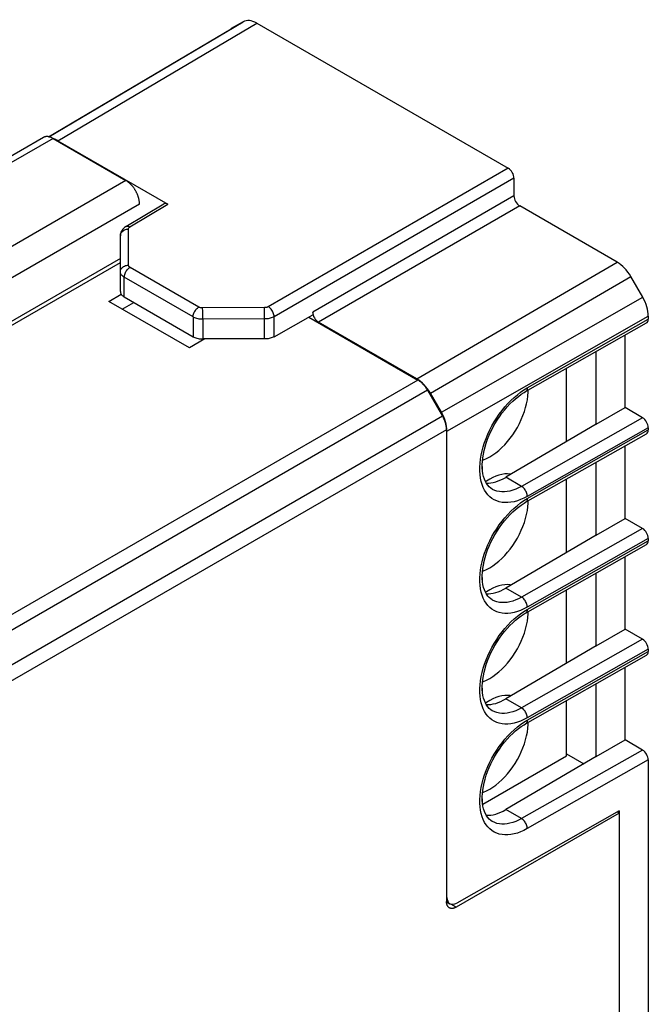
# Model space of a CAD drawing. Units: millimetres. Extents: x -52.8 to 2, y -12.5 to 49.9.
# Drawn here: x -21.2 to 2, y 13.6 to 49.9 of the extents above; entities that cross this region are included whole.
import ezdxf

# ---------------------------------------------------------------- set-up
doc = ezdxf.new("R2010")
doc.units = ezdxf.units.MM
doc.header["$LTSCALE"] = 16.335
doc.layers.get('0').update_dxf_attribs({"linetype": 'CONTINUOUS'})
for name, color, linetype in [('ASSI', 7, 'CONTINUOUS'), ('DRAFT', 7, 'CONTINUOUS'), ('RACCORDO', 7, 'CONTINUOUS')]:
    doc.layers.add(name, color=color, linetype=linetype)

msp = doc.modelspace()

# ---------------------------------------------------------------- linework, layer by layer
at = {"color": 7, "linetype": 'CONTINUOUS'}
for p, q in [((-17.48, 41.113), (-28.045, 35.014)), ((-27.91, 34.936), (-17.48, 40.958)), ((-1.04, 34.354), (-1.04, 37.058)), ((-1.04, 30.272), (-1.04, 32.976)), ((-1.04, 26.189), (-1.04, 28.894)), ((-1.04, 22.771), (-1.04, 24.811)), ((-4.127, 20.989), (-1.04, 22.771))]:
    msp.add_line(p, q, dxfattribs=at)
at = {"layer": 'ASSI', "color": 253, "linetype": 'CONTINUOUS'}
for p, q in [((-20.117, 45.595), (-12.954, 49.834)), ((-19.781, 45.448), (-12.454, 49.784)), ((-13.396, 49.578), (-13.393, 49.58)), ((-19.959, 45.533), (-32.598, 38.236)), ((-3.187, 44.434), (-12.027, 39.33)), ((-17.275, 43.983), (-29.914, 36.686)), ((-2.975, 44.066), (-11.814, 38.963)), ((-2.975, 43.413), (-10.393, 39.13)), ((-16.773, 43.114), (-29.423, 35.81)), ((-17.125, 42.274), (-15.728, 43.109)), ((-2.763, 43.046), (-10.181, 38.763)), ((-17.182, 40.864), (-17.182, 42.192)), ((-14.588, 39.318), (-17.124, 40.782)), ((-6.553, 36.668), (0.828, 40.973)), ((-17.334, 39.69), (-17.334, 40.416)), ((-14.798, 38.952), (-17.334, 40.416)), ((-6.053, 36.14), (1.328, 40.445)), ((-5.651, 35.443), (1.767, 39.683)), ((-12.167, 39.296), (-14.447, 39.285)), ((-14.446, 39.165), (-14.447, 39.285)), ((-12.167, 39.177), (-12.167, 39.296)), ((-14.798, 38.952), (-14.798, 38.226)), ((-14.446, 39.013), (-14.446, 39.165)), ((-14.445, 38.868), (-14.446, 39.013)), ((-12.165, 38.879), (-14.445, 38.868)), ((-14.445, 38.868), (-14.445, 38.141)), ((-12.166, 39.024), (-12.167, 39.177)), ((-12.165, 38.879), (-12.166, 39.024)), ((-12.165, 38.141), (-12.165, 38.879)), ((-11.814, 38.224), (-11.814, 38.963)), ((-5.444, 34.746), (1.974, 38.986)), ((-2.485, 36.34), (1.974, 38.871)), ((-6.516, 36.628), (-22.153, 27.599)), ((-2.609, 36.265), (-2.485, 36.34)), ((-6.161, 36.253), (-21.927, 27.151)), ((-5.606, 35.293), (-21.703, 25.999)), ((1.762, 35.238), (-2.696, 32.708)), ((1.974, 34.87), (-2.485, 32.34)), ((-5.459, 34.798), (-21.703, 25.419)), ((-2.485, 32.258), (1.974, 34.789)), ((-2.696, 32.708), (-3.273, 33.042)), ((-2.609, 32.183), (-2.485, 32.258)), ((1.762, 31.155), (-2.696, 28.626)), ((1.974, 30.788), (-2.485, 28.257)), ((-2.485, 28.176), (1.974, 30.706)), ((-2.696, 28.626), (-3.273, 28.959)), ((-2.609, 28.1), (-2.485, 28.176)), ((1.762, 27.073), (-2.696, 24.543)), ((1.974, 26.705), (-2.485, 24.175)), ((-2.485, 24.093), (1.974, 26.624)), ((-2.696, 24.543), (-3.273, 24.877)), ((-2.609, 24.018), (-2.485, 24.093)), ((1.762, 22.991), (-2.696, 20.461)), ((1.974, 22.623), (-2.485, 20.093)), ((-2.696, 20.461), (-3.273, 20.795)), ((-5.459, 17.566), (-5.444, 17.557)), ((-5.106, 17.199), (-5.303, 17.312))]:
    msp.add_line(p, q, dxfattribs=at)
at = {"layer": 'ASSI', "color": 7, "linetype": 'CONTINUOUS'}
for p, q in [((-12.954, 49.834), (-13.393, 49.58)), ((-12.454, 49.784), (-3.187, 44.434)), ((-20.125, 45.596), (-13.396, 49.578)), ((-13.396, 49.578), (-13.393, 49.58)), ((-20.314, 45.568), (-32.806, 38.356)), ((-19.959, 45.533), (-17.275, 43.983)), ((-19.781, 45.448), (-15.728, 43.109)), ((-2.975, 44.066), (-2.975, 43.413)), ((-17.277, 42.287), (-15.88, 43.123)), ((0.828, 40.973), (-2.763, 43.046)), ((-17.277, 42.287), (-17.316, 42.261)), ((-17.48, 39.894), (-17.48, 41.948)), ((1.767, 39.683), (1.328, 40.445)), ((-17.905, 39.529), (-17.448, 39.793)), ((-17.334, 39.69), (-14.943, 38.309)), ((-14.935, 37.815), (-17.905, 39.529)), ((-17.41, 39.244), (-16.985, 39.489)), ((-11.814, 38.224), (-10.393, 39.03)), ((-10.536, 38.949), (-6.516, 36.628)), ((-10.393, 39.13), (-10.393, 39.03)), ((1.974, 38.986), (1.974, 38.871)), ((-6.553, 36.668), (-10.181, 38.763)), ((-2.548, 36.203), (1.912, 38.733)), ((-14.94, 38.308), (-14.943, 38.309)), ((-14.941, 38.308), (-14.798, 38.226)), ((-14.369, 38.141), (-14.935, 37.815)), ((-12.165, 38.141), (-14.445, 38.141)), ((1.117, 35.61), (1.117, 38.282)), ((0.056, 34.998), (0.056, 37.68)), ((-6.161, 36.253), (-5.606, 35.293)), ((-5.651, 35.443), (-6.053, 36.14)), ((-2.601, 36.171), (-2.548, 36.203)), ((-2.455, 36.176), (-2.455, 36.255)), ((0.056, 34.998), (1.117, 35.61)), ((1.762, 35.238), (1.117, 35.61)), ((0.056, 34.998), (-3.273, 33.042)), ((1.974, 34.87), (1.974, 34.789)), ((-5.459, 34.798), (-5.459, 17.403)), ((-5.444, 17.557), (-5.444, 34.746)), ((-2.548, 32.121), (1.912, 34.651)), ((1.117, 31.528), (1.117, 34.2)), ((0.056, 30.916), (0.056, 33.598)), ((-3.211, 33.17), (-3.314, 33.166)), ((-3.778, 32.606), (-3.833, 32.641)), ((-3.778, 32.606), (-3.781, 32.608)), ((-2.601, 32.089), (-2.548, 32.121)), ((-2.455, 32.094), (-2.455, 32.173)), ((0.056, 30.916), (1.117, 31.528)), ((1.762, 31.155), (1.117, 31.528)), ((0.056, 30.916), (-3.273, 28.959)), ((-2.548, 28.038), (1.912, 30.568)), ((1.974, 30.788), (1.974, 30.706)), ((1.117, 27.446), (1.117, 30.117)), ((0.056, 26.833), (0.056, 29.516)), ((-3.211, 29.087), (-3.314, 29.084)), ((-3.778, 28.524), (-3.833, 28.559)), ((-3.778, 28.524), (-3.781, 28.525)), ((-2.601, 28.007), (-2.548, 28.038)), ((-2.455, 28.012), (-2.455, 28.091)), ((0.056, 26.833), (1.117, 27.446)), ((1.762, 27.073), (1.117, 27.446)), ((0.056, 26.833), (-3.273, 24.877)), ((1.974, 26.705), (1.974, 26.624)), ((-2.548, 23.956), (1.912, 26.486)), ((1.117, 23.363), (1.117, 26.035)), ((0.056, 22.751), (0.056, 25.433)), ((-3.211, 25.005), (-3.314, 25.002)), ((-3.778, 24.441), (-3.833, 24.477)), ((-3.778, 24.441), (-3.781, 24.443)), ((-2.601, 23.924), (-2.548, 23.956)), ((-2.455, 23.929), (-2.455, 24.008)), ((0.056, 22.751), (1.117, 23.363)), ((1.762, 22.991), (1.117, 23.363)), ((0.056, 22.751), (-3.273, 20.795)), ((-1.04, 22.853), (-0.4, 22.483)), ((1.974, 22.623), (1.974, 11.894)), ((0.905, 20.751), (-5.087, 17.351)), ((0.905, 20.669), (0.833, 20.71)), ((0.905, 20.751), (0.905, 20.669)), ((0.905, 20.669), (-5.106, 17.199)), ((-3.778, 20.359), (-3.833, 20.394)), ((-3.778, 20.359), (-3.781, 20.361)), ((0.905, 20.669), (0.905, 11.193)), ((-5.462, 17.398), (-5.339, 17.327))]:
    msp.add_line(p, q, dxfattribs=at)
for points in [[(-19.959, 45.533), (-19.974, 45.541), (-19.989, 45.549), (-20.003, 45.556), (-20.018, 45.563), (-20.032, 45.569), (-20.046, 45.575), (-20.061, 45.58), (-20.075, 45.584), (-20.089, 45.589), (-20.103, 45.592), (-20.117, 45.595), (-20.131, 45.597), (-20.145, 45.599), (-20.158, 45.601), (-20.171, 45.601), (-20.185, 45.602), (-20.198, 45.601), (-20.21, 45.601), (-20.223, 45.599), (-20.235, 45.597), (-20.247, 45.595), (-20.259, 45.592), (-20.271, 45.588), (-20.282, 45.584), (-20.293, 45.579), (-20.304, 45.574), (-20.314, 45.568)], [(-16.773, 43.114), (-16.773, 43.131), (-16.774, 43.148), (-16.775, 43.166), (-16.777, 43.183), (-16.778, 43.201), (-16.781, 43.219), (-16.784, 43.237), (-16.787, 43.255), (-16.79, 43.274), (-16.794, 43.292), (-16.799, 43.311), (-16.803, 43.33), (-16.809, 43.348), (-16.814, 43.367), (-16.82, 43.386), (-16.827, 43.405), (-16.833, 43.424), (-16.84, 43.443), (-16.848, 43.461), (-16.856, 43.48), (-16.864, 43.499), (-16.872, 43.517), (-16.881, 43.536), (-16.891, 43.554), (-16.9, 43.573), (-16.91, 43.591), (-16.92, 43.609), (-16.931, 43.627), (-16.941, 43.644), (-16.952, 43.662), (-16.964, 43.679), (-16.975, 43.696), (-16.987, 43.712), (-16.999, 43.729), (-17.012, 43.745), (-17.024, 43.761), (-17.037, 43.776), (-17.05, 43.792), (-17.063, 43.807), (-17.076, 43.821), (-17.09, 43.836), (-17.103, 43.849), (-17.117, 43.863), (-17.131, 43.876), (-17.145, 43.889), (-17.159, 43.901), (-17.174, 43.913), (-17.188, 43.924), (-17.202, 43.935), (-17.217, 43.946), (-17.231, 43.956), (-17.246, 43.966), (-17.261, 43.975), (-17.275, 43.983)], [(-17.316, 42.261), (-17.355, 42.229), (-17.388, 42.194), (-17.416, 42.157), (-17.439, 42.118), (-17.457, 42.077), (-17.47, 42.034), (-17.478, 41.991), (-17.48, 41.948)], [(-17.48, 39.894), (-17.478, 39.868), (-17.473, 39.843), (-17.463, 39.819), (-17.45, 39.795), (-17.433, 39.772), (-17.413, 39.749), (-17.39, 39.728), (-17.364, 39.709), (-17.334, 39.69)], [(-14.798, 38.226), (-14.766, 38.209), (-14.731, 38.193), (-14.695, 38.18), (-14.656, 38.168), (-14.616, 38.159), (-14.574, 38.151), (-14.532, 38.146), (-14.489, 38.142), (-14.445, 38.141)], [(-11.814, 38.224), (-11.847, 38.207), (-11.881, 38.192), (-11.917, 38.179), (-11.956, 38.168), (-11.996, 38.158), (-12.037, 38.151), (-12.079, 38.145), (-12.121, 38.142), (-12.165, 38.141)], [(-6.161, 36.253), (-6.171, 36.271), (-6.182, 36.289), (-6.193, 36.306), (-6.205, 36.323), (-6.216, 36.34), (-6.228, 36.357), (-6.24, 36.373), (-6.252, 36.39), (-6.265, 36.406), (-6.278, 36.421), (-6.291, 36.436), (-6.304, 36.451), (-6.317, 36.466), (-6.331, 36.48), (-6.344, 36.494), (-6.358, 36.508), (-6.372, 36.521), (-6.386, 36.533), (-6.4, 36.546), (-6.414, 36.558), (-6.429, 36.569), (-6.443, 36.58), (-6.458, 36.591), (-6.472, 36.601), (-6.487, 36.61), (-6.501, 36.619), (-6.516, 36.628)], [(-3.833, 32.641), (-3.89, 32.69), (-3.941, 32.747), (-3.988, 32.814), (-4.029, 32.89), (-4.065, 32.974), (-4.094, 33.067), (-4.117, 33.168), (-4.133, 33.275), (-4.141, 33.389), (-4.143, 33.507), (-4.137, 33.63), (-4.124, 33.758), (-4.104, 33.891), (-4.076, 34.027), (-4.04, 34.166), (-3.998, 34.307), (-3.948, 34.449), (-3.891, 34.591), (-3.827, 34.732), (-3.758, 34.872), (-3.682, 35.009), (-3.601, 35.144), (-3.514, 35.274), (-3.423, 35.401), (-3.328, 35.522), (-3.229, 35.637), (-3.127, 35.746), (-3.023, 35.847), (-2.918, 35.941), (-2.812, 36.027), (-2.706, 36.104), (-2.601, 36.171)], [(-3.868, 33.794), (-3.753, 33.866), (-3.641, 33.946), (-3.53, 34.036), (-3.421, 34.136), (-3.314, 34.245), (-3.211, 34.36), (-3.113, 34.483), (-3.019, 34.612), (-2.931, 34.746), (-2.849, 34.884), (-2.773, 35.027), (-2.705, 35.171), (-2.644, 35.317), (-2.591, 35.464), (-2.546, 35.611), (-2.51, 35.756), (-2.483, 35.9), (-2.465, 36.04), (-2.455, 36.176)], [(-5.459, 34.798), (-5.46, 34.815), (-5.46, 34.832), (-5.461, 34.85), (-5.463, 34.868), (-5.465, 34.885), (-5.467, 34.903), (-5.47, 34.921), (-5.473, 34.94), (-5.477, 34.958), (-5.481, 34.977), (-5.485, 34.995), (-5.49, 35.014), (-5.495, 35.033), (-5.501, 35.052), (-5.506, 35.07), (-5.513, 35.089), (-5.52, 35.108), (-5.527, 35.127), (-5.534, 35.146), (-5.542, 35.165), (-5.55, 35.183), (-5.559, 35.202), (-5.568, 35.22), (-5.577, 35.239), (-5.586, 35.257), (-5.596, 35.275), (-5.606, 35.293)], [(-4.133, 33.671), (-4.096, 33.683), (-3.983, 33.733), (-3.868, 33.794)], [(-3.314, 33.166), (-3.421, 33.151), (-3.53, 33.125), (-3.641, 33.087), (-3.753, 33.038), (-3.868, 32.977)], [(-3.082, 33.154), (-3.113, 33.161), (-3.211, 33.17)], [(-3.868, 32.977), (-3.983, 32.905), (-4.023, 32.877)], [(-3.833, 28.559), (-3.89, 28.608), (-3.941, 28.665), (-3.988, 28.731), (-4.029, 28.807), (-4.065, 28.892), (-4.094, 28.985), (-4.117, 29.086), (-4.133, 29.193), (-4.141, 29.306), (-4.143, 29.425), (-4.137, 29.548), (-4.124, 29.676), (-4.104, 29.809), (-4.076, 29.945), (-4.04, 30.084), (-3.998, 30.224), (-3.948, 30.366), (-3.891, 30.508), (-3.827, 30.65), (-3.758, 30.789), (-3.682, 30.927), (-3.601, 31.061), (-3.514, 31.192), (-3.423, 31.318), (-3.328, 31.44), (-3.229, 31.555), (-3.127, 31.664), (-3.023, 31.765), (-2.918, 31.859), (-2.812, 31.944), (-2.706, 32.021), (-2.601, 32.089)], [(-3.868, 29.711), (-3.753, 29.783), (-3.641, 29.864), (-3.53, 29.954), (-3.421, 30.054), (-3.314, 30.162), (-3.211, 30.278), (-3.113, 30.4), (-3.019, 30.53), (-2.931, 30.663), (-2.849, 30.802), (-2.773, 30.944), (-2.705, 31.089), (-2.644, 31.235), (-2.591, 31.382), (-2.546, 31.529), (-2.51, 31.674), (-2.483, 31.818), (-2.465, 31.958), (-2.455, 32.094)], [(-4.133, 29.588), (-4.096, 29.601), (-3.983, 29.65), (-3.868, 29.711)], [(-3.314, 29.084), (-3.421, 29.069), (-3.53, 29.043), (-3.641, 29.005), (-3.753, 28.956), (-3.868, 28.895)], [(-3.082, 29.072), (-3.113, 29.078), (-3.211, 29.087)], [(-3.868, 28.895), (-3.983, 28.823), (-4.023, 28.795)], [(-3.833, 24.477), (-3.89, 24.525), (-3.941, 24.583), (-3.988, 24.649), (-4.029, 24.725), (-4.065, 24.81), (-4.094, 24.903), (-4.117, 25.003), (-4.133, 25.11), (-4.141, 25.224), (-4.143, 25.342), (-4.137, 25.465), (-4.124, 25.593), (-4.104, 25.726), (-4.076, 25.862), (-4.04, 26.001), (-3.998, 26.142), (-3.948, 26.284), (-3.891, 26.426), (-3.827, 26.567), (-3.758, 26.707), (-3.682, 26.844), (-3.601, 26.979), (-3.514, 27.11), (-3.423, 27.236), (-3.328, 27.357), (-3.229, 27.472), (-3.127, 27.581), (-3.023, 27.683), (-2.918, 27.777), (-2.812, 27.862), (-2.706, 27.939), (-2.601, 28.007)], [(-3.868, 25.629), (-3.753, 25.701), (-3.641, 25.782), (-3.53, 25.872), (-3.421, 25.971), (-3.314, 26.08), (-3.211, 26.195), (-3.113, 26.318), (-3.019, 26.447), (-2.931, 26.581), (-2.849, 26.719), (-2.773, 26.862), (-2.705, 27.006), (-2.644, 27.152), (-2.591, 27.3), (-2.546, 27.446), (-2.51, 27.591), (-2.483, 27.735), (-2.465, 27.876), (-2.455, 28.012)], [(-4.133, 25.506), (-4.096, 25.519), (-3.983, 25.568), (-3.868, 25.629)], [(-3.868, 24.812), (-3.983, 24.74), (-4.023, 24.712)], [(-3.314, 25.002), (-3.421, 24.987), (-3.53, 24.96), (-3.641, 24.923), (-3.753, 24.873), (-3.868, 24.812)], [(-3.082, 24.989), (-3.113, 24.996), (-3.211, 25.005)], [(-3.833, 20.394), (-3.89, 20.443), (-3.941, 20.5), (-3.988, 20.567), (-4.029, 20.643), (-4.065, 20.727), (-4.094, 20.82), (-4.117, 20.921), (-4.133, 21.028), (-4.141, 21.142), (-4.143, 21.26), (-4.137, 21.383), (-4.124, 21.511), (-4.104, 21.644), (-4.076, 21.78), (-4.04, 21.919), (-3.998, 22.06), (-3.948, 22.202), (-3.891, 22.344), (-3.827, 22.485), (-3.758, 22.625), (-3.682, 22.762), (-3.601, 22.897), (-3.514, 23.027), (-3.423, 23.154), (-3.328, 23.275), (-3.229, 23.39), (-3.127, 23.499), (-3.023, 23.6), (-2.918, 23.694), (-2.812, 23.78), (-2.706, 23.857), (-2.601, 23.924)], [(-3.868, 21.546), (-3.753, 21.618), (-3.641, 21.699), (-3.53, 21.789), (-3.421, 21.889), (-3.314, 21.998), (-3.211, 22.113), (-3.113, 22.235), (-3.019, 22.365), (-2.931, 22.499), (-2.849, 22.637), (-2.773, 22.78), (-2.705, 22.924), (-2.644, 23.07), (-2.591, 23.217), (-2.546, 23.364), (-2.51, 23.509), (-2.483, 23.653), (-2.465, 23.793), (-2.455, 23.929)], [(-4.133, 21.424), (-4.096, 21.436), (-3.983, 21.486), (-3.868, 21.546)], [(-5.356, 17.174), (-5.364, 17.179), (-5.372, 17.184), (-5.379, 17.19), (-5.386, 17.196), (-5.393, 17.203), (-5.4, 17.21), (-5.406, 17.218), (-5.412, 17.226), (-5.418, 17.234), (-5.423, 17.243), (-5.428, 17.252), (-5.433, 17.262), (-5.437, 17.272), (-5.441, 17.282), (-5.444, 17.293), (-5.447, 17.304), (-5.45, 17.315), (-5.453, 17.327), (-5.455, 17.339), (-5.456, 17.351), (-5.458, 17.364), (-5.459, 17.376), (-5.459, 17.389), (-5.459, 17.403)], [(-5.106, 17.199), (-5.117, 17.192), (-5.129, 17.186), (-5.14, 17.181), (-5.152, 17.175), (-5.163, 17.171), (-5.175, 17.167), (-5.186, 17.163), (-5.197, 17.16), (-5.209, 17.157), (-5.22, 17.155), (-5.23, 17.153), (-5.241, 17.151), (-5.252, 17.151), (-5.262, 17.15), (-5.272, 17.151), (-5.283, 17.151), (-5.293, 17.152), (-5.302, 17.154), (-5.312, 17.156), (-5.321, 17.159), (-5.33, 17.162), (-5.339, 17.165), (-5.348, 17.169), (-5.356, 17.174)]]:
    msp.add_lwpolyline(points, dxfattribs=at)
at = {"layer": 'ASSI', "color": 253, "linetype": 'CONTINUOUS'}
for points in [[(-17.48, 41.948), (-17.478, 41.98), (-17.47, 42.011), (-17.458, 42.041), (-17.44, 42.07), (-17.419, 42.096), (-17.393, 42.12), (-17.364, 42.141), (-17.331, 42.159), (-17.296, 42.173), (-17.259, 42.183), (-17.221, 42.19), (-17.182, 42.192)], [(-17.277, 42.288), (-17.255, 42.297), (-17.232, 42.302), (-17.207, 42.302), (-17.18, 42.297), (-17.153, 42.288), (-17.125, 42.274)], [(-17.182, 42.192), (-17.181, 42.202), (-17.179, 42.212), (-17.175, 42.222), (-17.17, 42.231), (-17.164, 42.241), (-17.156, 42.25), (-17.147, 42.258), (-17.136, 42.266), (-17.125, 42.274)], [(-17.48, 40.62), (-17.478, 40.652), (-17.47, 40.683), (-17.458, 40.713), (-17.44, 40.742), (-17.419, 40.768), (-17.393, 40.792), (-17.364, 40.813), (-17.331, 40.831), (-17.296, 40.845), (-17.259, 40.855), (-17.221, 40.862), (-17.182, 40.864)], [(-17.334, 40.416), (-17.332, 40.449), (-17.327, 40.483), (-17.318, 40.518), (-17.306, 40.554), (-17.29, 40.589), (-17.272, 40.624), (-17.252, 40.657), (-17.229, 40.688), (-17.204, 40.716), (-17.178, 40.742), (-17.151, 40.764), (-17.124, 40.782)], [(-17.124, 40.782), (-17.135, 40.79), (-17.146, 40.798), (-17.155, 40.806), (-17.163, 40.815), (-17.17, 40.824), (-17.175, 40.834), (-17.179, 40.844), (-17.181, 40.854), (-17.182, 40.864)], [(-17.334, 40.416), (-17.363, 40.434), (-17.39, 40.454), (-17.413, 40.476), (-17.433, 40.498), (-17.45, 40.521), (-17.463, 40.545), (-17.473, 40.57), (-17.478, 40.595), (-17.48, 40.62)], [(-14.798, 38.952), (-14.796, 38.985), (-14.791, 39.019), (-14.782, 39.054), (-14.77, 39.09), (-14.755, 39.125), (-14.737, 39.16), (-14.716, 39.193), (-14.693, 39.224), (-14.669, 39.252), (-14.643, 39.278), (-14.616, 39.3), (-14.588, 39.318)], [(-14.447, 39.285), (-14.464, 39.285), (-14.481, 39.286), (-14.498, 39.288), (-14.515, 39.291), (-14.531, 39.295), (-14.547, 39.3), (-14.561, 39.305), (-14.575, 39.311), (-14.588, 39.318)], [(-12.027, 39.33), (-12.04, 39.323), (-12.053, 39.317), (-12.068, 39.312), (-12.083, 39.307), (-12.099, 39.303), (-12.116, 39.3), (-12.132, 39.298), (-12.149, 39.297), (-12.167, 39.296)], [(-11.814, 38.963), (-11.817, 38.996), (-11.822, 39.03), (-11.831, 39.066), (-11.844, 39.101), (-11.859, 39.137), (-11.877, 39.171), (-11.898, 39.205), (-11.921, 39.236), (-11.946, 39.264), (-11.972, 39.29), (-11.999, 39.312), (-12.027, 39.33)], [(-14.445, 38.868), (-14.488, 38.869), (-14.532, 38.872), (-14.574, 38.877), (-14.616, 38.885), (-14.656, 38.894), (-14.695, 38.906), (-14.732, 38.919), (-14.766, 38.935), (-14.798, 38.952)], [(-11.814, 38.963), (-11.847, 38.946), (-11.881, 38.931), (-11.917, 38.918), (-11.956, 38.906), (-11.996, 38.896), (-12.037, 38.889), (-12.079, 38.884), (-12.122, 38.88), (-12.165, 38.879)], [(-2.485, 36.34), (-2.487, 36.309), (-2.493, 36.281), (-2.501, 36.256), (-2.514, 36.234), (-2.529, 36.217), (-2.548, 36.203)], [(-2.485, 32.34), (-2.609, 32.275), (-2.731, 32.22), (-2.851, 32.177), (-2.97, 32.143), (-3.087, 32.121), (-3.2, 32.109), (-3.309, 32.109), (-3.415, 32.119), (-3.516, 32.14), (-3.611, 32.171), (-3.702, 32.214), (-3.786, 32.266), (-3.864, 32.328), (-3.935, 32.401), (-3.999, 32.482), (-4.056, 32.573), (-4.106, 32.672), (-4.147, 32.779), (-4.181, 32.894), (-4.206, 33.016), (-4.223, 33.144), (-4.232, 33.279), (-4.232, 33.419), (-4.223, 33.563), (-4.206, 33.71), (-4.181, 33.861), (-4.148, 34.014), (-4.106, 34.168), (-4.057, 34.324), (-4, 34.479), (-3.936, 34.633), (-3.864, 34.787), (-3.786, 34.937), (-3.702, 35.085), (-3.612, 35.23), (-3.516, 35.37), (-3.415, 35.506), (-3.31, 35.636), (-3.2, 35.76), (-3.087, 35.877), (-2.97, 35.987), (-2.851, 36.088), (-2.731, 36.181), (-2.609, 36.265)], [(-2.696, 32.708), (-2.804, 32.651), (-2.911, 32.603), (-3.018, 32.565), (-3.122, 32.536), (-3.225, 32.516), (-3.324, 32.506), (-3.42, 32.506), (-3.513, 32.515), (-3.601, 32.533), (-3.686, 32.561), (-3.765, 32.598), (-3.778, 32.606)], [(-2.485, 32.34), (-2.487, 32.373), (-2.493, 32.407), (-2.501, 32.443), (-2.514, 32.479), (-2.529, 32.514), (-2.547, 32.549), (-2.568, 32.582), (-2.591, 32.614), (-2.615, 32.642), (-2.641, 32.668), (-2.668, 32.69), (-2.696, 32.708)], [(-2.485, 28.257), (-2.609, 28.192), (-2.731, 28.138), (-2.851, 28.094), (-2.97, 28.061), (-3.087, 28.038), (-3.2, 28.027), (-3.309, 28.026), (-3.415, 28.036), (-3.516, 28.057), (-3.611, 28.089), (-3.702, 28.131), (-3.786, 28.184), (-3.864, 28.246), (-3.935, 28.318), (-3.999, 28.4), (-4.056, 28.49), (-4.106, 28.59), (-4.147, 28.697), (-4.181, 28.812), (-4.206, 28.934), (-4.223, 29.062), (-4.232, 29.196), (-4.232, 29.336), (-4.223, 29.48), (-4.206, 29.628), (-4.181, 29.779), (-4.148, 29.932), (-4.106, 30.086), (-4.057, 30.242), (-4, 30.397), (-3.936, 30.551), (-3.864, 30.704), (-3.786, 30.855), (-3.702, 31.003), (-3.612, 31.148), (-3.516, 31.288), (-3.415, 31.423), (-3.31, 31.554), (-3.2, 31.677), (-3.087, 31.794), (-2.97, 31.904), (-2.851, 32.006), (-2.731, 32.099), (-2.609, 32.183)], [(-2.485, 32.258), (-2.487, 32.227), (-2.493, 32.199), (-2.501, 32.174), (-2.514, 32.152), (-2.529, 32.134), (-2.548, 32.121)], [(-2.696, 28.626), (-2.804, 28.569), (-2.911, 28.521), (-3.018, 28.483), (-3.122, 28.453), (-3.225, 28.434), (-3.324, 28.424), (-3.42, 28.423), (-3.513, 28.433), (-3.601, 28.451), (-3.686, 28.479), (-3.765, 28.516), (-3.778, 28.524)], [(-2.485, 28.257), (-2.487, 28.29), (-2.493, 28.325), (-2.501, 28.36), (-2.514, 28.396), (-2.529, 28.432), (-2.547, 28.467), (-2.568, 28.5), (-2.591, 28.531), (-2.615, 28.56), (-2.641, 28.585), (-2.668, 28.608), (-2.696, 28.626)], [(-2.485, 24.175), (-2.609, 24.11), (-2.731, 24.056), (-2.851, 24.012), (-2.97, 23.979), (-3.087, 23.956), (-3.2, 23.944), (-3.309, 23.944), (-3.415, 23.954), (-3.516, 23.975), (-3.611, 24.007), (-3.702, 24.049), (-3.786, 24.101), (-3.864, 24.164), (-3.935, 24.236), (-3.999, 24.317), (-4.056, 24.408), (-4.106, 24.507), (-4.147, 24.614), (-4.181, 24.729), (-4.206, 24.852), (-4.223, 24.98), (-4.232, 25.114), (-4.232, 25.254), (-4.223, 25.398), (-4.206, 25.545), (-4.181, 25.697), (-4.148, 25.849), (-4.106, 26.003), (-4.057, 26.159), (-4, 26.314), (-3.936, 26.468), (-3.864, 26.622), (-3.786, 26.773), (-3.702, 26.921), (-3.612, 27.066), (-3.516, 27.206), (-3.415, 27.341), (-3.31, 27.471), (-3.2, 27.595), (-3.087, 27.712), (-2.97, 27.822), (-2.851, 27.924), (-2.731, 28.016), (-2.609, 28.1)], [(-2.485, 28.176), (-2.487, 28.145), (-2.493, 28.116), (-2.501, 28.091), (-2.514, 28.07), (-2.529, 28.052), (-2.548, 28.038)], [(-2.696, 24.543), (-2.804, 24.487), (-2.911, 24.439), (-3.018, 24.4), (-3.122, 24.371), (-3.225, 24.352), (-3.324, 24.342), (-3.42, 24.341), (-3.513, 24.35), (-3.601, 24.369), (-3.686, 24.397), (-3.765, 24.434), (-3.778, 24.441)], [(-2.485, 24.175), (-2.487, 24.208), (-2.493, 24.243), (-2.501, 24.278), (-2.514, 24.314), (-2.529, 24.35), (-2.547, 24.384), (-2.568, 24.418), (-2.591, 24.449), (-2.615, 24.478), (-2.641, 24.503), (-2.668, 24.525), (-2.696, 24.543)], [(-2.485, 20.093), (-2.609, 20.028), (-2.731, 19.973), (-2.851, 19.929), (-2.97, 19.896), (-3.087, 19.874), (-3.2, 19.862), (-3.309, 19.861), (-3.415, 19.872), (-3.516, 19.893), (-3.611, 19.924), (-3.702, 19.967), (-3.786, 20.019), (-3.864, 20.081), (-3.935, 20.154), (-3.999, 20.235), (-4.056, 20.325), (-4.106, 20.425), (-4.147, 20.532), (-4.181, 20.647), (-4.206, 20.769), (-4.223, 20.897), (-4.232, 21.032), (-4.232, 21.172), (-4.223, 21.315), (-4.206, 21.463), (-4.181, 21.614), (-4.148, 21.767), (-4.106, 21.921), (-4.057, 22.077), (-4, 22.232), (-3.936, 22.386), (-3.864, 22.54), (-3.786, 22.69), (-3.702, 22.838), (-3.612, 22.983), (-3.516, 23.123), (-3.415, 23.259), (-3.31, 23.389), (-3.2, 23.513), (-3.087, 23.63), (-2.97, 23.74), (-2.851, 23.841), (-2.731, 23.934), (-2.609, 24.018)], [(-2.485, 24.093), (-2.487, 24.062), (-2.493, 24.034), (-2.501, 24.009), (-2.514, 23.987), (-2.529, 23.97), (-2.548, 23.956)], [(-2.696, 20.461), (-2.804, 20.404), (-2.911, 20.356), (-3.018, 20.318), (-3.122, 20.289), (-3.225, 20.269), (-3.324, 20.259), (-3.42, 20.259), (-3.513, 20.268), (-3.601, 20.286), (-3.686, 20.314), (-3.765, 20.351), (-3.778, 20.359)], [(-2.485, 20.093), (-2.487, 20.126), (-2.493, 20.16), (-2.501, 20.196), (-2.514, 20.232), (-2.529, 20.267), (-2.547, 20.302), (-2.568, 20.335), (-2.591, 20.367), (-2.615, 20.395), (-2.641, 20.421), (-2.668, 20.443), (-2.696, 20.461)]]:
    msp.add_lwpolyline(points, dxfattribs=at)
at = {"layer": 'ASSI', "color": 7, "linetype": 'CONTINUOUS'}
for centre, major_axis, ratio, start_param, end_param in [((-12.454, 48.967), (-0.5, 0.866), 0.577313, -0.785399, -0.000033), ((-19.781, 44.632), (-0.5, 0.866), 0.577313, 5.497786, 5.707771), ((-3.187, 44.189), (-0.15, 0.26), 0.577376, -2.356205, -0.785485), ((-2.763, 43.291), (-0.15, 0.26), 0.577376, 0.785388, 2.356108), ((-15.728, 42.864), (-0.15, 0.26), 0.577288, -0.785408, 0.008831), ((0.828, 40.156), (-0.5, 0.866), 0.57735, -1.570797, -0.785431), ((1.267, 39.394), (-0.5, 0.866), 0.57735, -2.356259, -1.570892), ((-10.181, 39.008), (-0.15, 0.26), 0.577376, 0.785388, 2.356108), ((1.762, 38.993), (-0.15, 0.26), 0.577332, -3.145942, -2.356281), ((-6.553, 35.851), (-0.5, 0.866), 0.57735, 4.712388, 5.497755), ((-6.151, 35.155), (-0.5, 0.866), 0.57735, 3.926927, 4.712293), ((1.762, 34.993), (-0.15, 0.26), 0.577332, -2.356281, -0.785485), ((1.762, 34.911), (-0.15, 0.26), 0.577332, -3.145942, -2.356281), ((-3.273, 34.797), (1.061, 1.87), 0.572272, -2.862803, -2.360434), ((1.762, 30.91), (-0.15, 0.26), 0.577332, -2.356281, -0.785485), ((1.762, 30.829), (-0.15, 0.26), 0.577332, -3.145942, -2.356281), ((-3.273, 30.715), (1.061, 1.87), 0.572272, -2.862803, -2.360434), ((1.762, 26.828), (-0.15, 0.26), 0.577332, -2.356281, -0.785485), ((1.762, 26.746), (-0.15, 0.26), 0.577332, -3.145942, -2.356281), ((-3.273, 26.632), (1.061, 1.87), 0.572272, -2.862803, -2.360434), ((1.762, 22.746), (-0.15, 0.26), 0.577332, -2.356281, -0.785485), ((-3.273, 22.55), (1.061, 1.87), 0.572272, -2.862803, -2.360434), ((-5.087, 17.759), (0.253, 0.431), 0.582348, 2.360683, 3.931479)]:
    msp.add_ellipse(centre, major_axis=major_axis, ratio=ratio, start_param=start_param, end_param=end_param, dxfattribs=at)
at = {"layer": 'DRAFT', "color": 7, "linetype": 'CONTINUOUS'}
for p, q in [((0.056, 34.998), (0.056, 37.68)), ((0.056, 34.998), (1.117, 35.61)), ((0.056, 34.998), (-3.273, 33.042)), ((0.056, 30.916), (0.056, 33.598)), ((0.056, 30.916), (1.117, 31.528)), ((0.056, 30.916), (-3.273, 28.959)), ((0.056, 26.833), (0.056, 29.516)), ((0.056, 26.833), (1.117, 27.446)), ((0.056, 26.833), (-3.273, 24.877)), ((0.056, 22.751), (0.056, 25.433)), ((0.056, 22.751), (1.117, 23.363)), ((0.056, 22.751), (-3.273, 20.795)), ((-1.04, 22.853), (-0.4, 22.483))]:
    msp.add_line(p, q, dxfattribs=at)
for centre in [(-3.273, 34.797), (-3.273, 30.715), (-3.273, 26.632), (-3.273, 22.55)]:
    msp.add_ellipse(centre, major_axis=(1.061, 1.87), ratio=0.572272, start_param=-2.862803, end_param=-2.360434, dxfattribs=at)
at = {"layer": 'RACCORDO', "color": 253, "linetype": 'CONTINUOUS'}
for p, q in [((-20.117, 45.595), (-12.954, 49.834)), ((-19.781, 45.448), (-12.454, 49.784)), ((-13.396, 49.578), (-13.393, 49.58)), ((-3.187, 44.434), (-12.027, 39.33)), ((-2.975, 44.066), (-11.814, 38.963)), ((-2.975, 43.413), (-10.393, 39.13)), ((-17.125, 42.274), (-15.728, 43.109)), ((-2.763, 43.046), (-10.181, 38.763)), ((-17.182, 40.864), (-17.182, 42.192)), ((-14.588, 39.318), (-17.124, 40.782)), ((-6.553, 36.668), (0.828, 40.973)), ((-17.334, 39.69), (-17.334, 40.416)), ((-14.798, 38.952), (-17.334, 40.416)), ((-6.053, 36.14), (1.328, 40.445)), ((-5.651, 35.443), (1.767, 39.683)), ((-12.167, 39.296), (-14.447, 39.285)), ((-14.446, 39.165), (-14.447, 39.285)), ((-12.167, 39.177), (-12.167, 39.296)), ((-14.798, 38.952), (-14.798, 38.226)), ((-14.446, 39.013), (-14.446, 39.165)), ((-14.445, 38.868), (-14.446, 39.013)), ((-12.165, 38.879), (-14.445, 38.868)), ((-14.445, 38.868), (-14.445, 38.141)), ((-12.166, 39.024), (-12.167, 39.177)), ((-12.165, 38.879), (-12.166, 39.024)), ((-12.165, 38.141), (-12.165, 38.879)), ((-11.814, 38.224), (-11.814, 38.963)), ((-5.444, 34.746), (1.974, 38.986)), ((-2.485, 36.34), (1.974, 38.871)), ((-2.609, 36.265), (-2.485, 36.34)), ((1.762, 35.238), (-2.696, 32.708)), ((1.974, 34.87), (-2.485, 32.34)), ((-2.485, 32.258), (1.974, 34.789)), ((-2.696, 32.708), (-3.273, 33.042)), ((-2.609, 32.183), (-2.485, 32.258)), ((1.762, 31.155), (-2.696, 28.626)), ((1.974, 30.788), (-2.485, 28.257)), ((-2.485, 28.176), (1.974, 30.706)), ((-2.696, 28.626), (-3.273, 28.959)), ((-2.609, 28.1), (-2.485, 28.176)), ((1.762, 27.073), (-2.696, 24.543)), ((1.974, 26.705), (-2.485, 24.175)), ((-2.485, 24.093), (1.974, 26.624)), ((-2.696, 24.543), (-3.273, 24.877)), ((-2.609, 24.018), (-2.485, 24.093)), ((1.762, 22.991), (-2.696, 20.461)), ((1.974, 22.623), (-2.485, 20.093)), ((-2.696, 20.461), (-3.273, 20.795)), ((-5.459, 17.566), (-5.444, 17.557))]:
    msp.add_line(p, q, dxfattribs=at)
at = {"layer": 'RACCORDO', "color": 7, "linetype": 'CONTINUOUS'}
for p, q in [((-12.954, 49.834), (-13.393, 49.58)), ((-12.454, 49.784), (-3.187, 44.434)), ((-20.125, 45.596), (-13.396, 49.578)), ((-13.396, 49.578), (-13.393, 49.58)), ((-19.781, 45.448), (-15.728, 43.109)), ((-2.975, 44.066), (-2.975, 43.413)), ((-17.277, 42.287), (-15.88, 43.123)), ((0.828, 40.973), (-2.763, 43.046)), ((-17.277, 42.287), (-17.316, 42.261)), ((-17.48, 39.894), (-17.48, 41.948)), ((1.767, 39.683), (1.328, 40.445)), ((-17.334, 39.69), (-14.943, 38.309)), ((-11.814, 38.224), (-10.393, 39.03)), ((-10.393, 39.13), (-10.393, 39.03)), ((1.974, 38.986), (1.974, 38.871)), ((-6.553, 36.668), (-10.181, 38.763)), ((-2.548, 36.203), (1.912, 38.733)), ((-14.94, 38.308), (-14.943, 38.309)), ((-14.941, 38.308), (-14.798, 38.226)), ((-12.165, 38.141), (-14.445, 38.141)), ((-5.651, 35.443), (-6.053, 36.14)), ((-2.602, 36.171), (-2.548, 36.203)), ((1.762, 35.238), (1.117, 35.61)), ((1.974, 34.87), (1.974, 34.789)), ((-5.444, 17.557), (-5.444, 34.746)), ((-2.548, 32.121), (1.912, 34.651)), ((-3.778, 32.606), (-3.781, 32.608)), ((-2.602, 32.089), (-2.548, 32.121)), ((1.762, 31.155), (1.117, 31.528)), ((-2.548, 28.038), (1.912, 30.568)), ((1.974, 30.788), (1.974, 30.706)), ((-3.778, 28.524), (-3.781, 28.525)), ((-2.602, 28.007), (-2.548, 28.038)), ((1.762, 27.073), (1.117, 27.446)), ((1.974, 26.705), (1.974, 26.624)), ((-2.548, 23.956), (1.912, 26.486)), ((-3.778, 24.441), (-3.781, 24.443)), ((-2.602, 23.924), (-2.548, 23.956)), ((1.762, 22.991), (1.117, 23.363)), ((1.974, 22.623), (1.974, 11.894)), ((0.905, 20.751), (-5.087, 17.351)), ((0.905, 20.751), (0.905, 11.291)), ((-3.778, 20.359), (-3.781, 20.361)), ((-5.462, 17.398), (-5.339, 17.327))]:
    msp.add_line(p, q, dxfattribs=at)
for points in [[(-17.316, 42.261), (-17.355, 42.229), (-17.388, 42.194), (-17.416, 42.157), (-17.439, 42.118), (-17.457, 42.077), (-17.47, 42.034), (-17.478, 41.991), (-17.48, 41.948)], [(-17.48, 39.894), (-17.478, 39.868), (-17.473, 39.843), (-17.463, 39.819), (-17.45, 39.795), (-17.433, 39.772), (-17.413, 39.749), (-17.39, 39.728), (-17.364, 39.709), (-17.334, 39.69)], [(-14.798, 38.226), (-14.766, 38.209), (-14.731, 38.193), (-14.695, 38.18), (-14.656, 38.168), (-14.616, 38.159), (-14.574, 38.151), (-14.532, 38.146), (-14.489, 38.142), (-14.445, 38.141)], [(-11.814, 38.224), (-11.847, 38.207), (-11.881, 38.192), (-11.917, 38.179), (-11.956, 38.168), (-11.996, 38.158), (-12.037, 38.151), (-12.079, 38.145), (-12.121, 38.142), (-12.165, 38.141)], [(-3.778, 32.606), (-3.834, 32.643), (-3.891, 32.692), (-3.943, 32.749), (-3.989, 32.816), (-4.03, 32.892), (-4.066, 32.976), (-4.095, 33.07), (-4.117, 33.17), (-4.133, 33.277), (-4.142, 33.391), (-4.143, 33.509), (-4.137, 33.632), (-4.124, 33.76), (-4.103, 33.893), (-4.075, 34.029), (-4.04, 34.168), (-3.997, 34.308), (-3.947, 34.45), (-3.89, 34.592), (-3.827, 34.733), (-3.757, 34.873), (-3.681, 35.01), (-3.6, 35.144), (-3.514, 35.275), (-3.423, 35.401), (-3.327, 35.522), (-3.229, 35.637), (-3.127, 35.746), (-3.023, 35.847), (-2.918, 35.941), (-2.812, 36.027), (-2.707, 36.103), (-2.602, 36.171)], [(-3.778, 28.524), (-3.834, 28.56), (-3.891, 28.609), (-3.943, 28.667), (-3.989, 28.733), (-4.03, 28.809), (-4.066, 28.894), (-4.095, 28.987), (-4.117, 29.088), (-4.133, 29.195), (-4.142, 29.308), (-4.143, 29.427), (-4.137, 29.55), (-4.124, 29.678), (-4.103, 29.811), (-4.075, 29.947), (-4.04, 30.085), (-3.997, 30.226), (-3.947, 30.368), (-3.89, 30.51), (-3.827, 30.651), (-3.757, 30.79), (-3.681, 30.928), (-3.6, 31.062), (-3.514, 31.193), (-3.423, 31.319), (-3.327, 31.44), (-3.229, 31.555), (-3.127, 31.664), (-3.023, 31.765), (-2.918, 31.859), (-2.812, 31.944), (-2.707, 32.021), (-2.602, 32.089)], [(-3.778, 24.441), (-3.834, 24.478), (-3.891, 24.527), (-3.943, 24.584), (-3.989, 24.651), (-4.03, 24.727), (-4.066, 24.812), (-4.095, 24.905), (-4.117, 25.005), (-4.133, 25.113), (-4.142, 25.226), (-4.143, 25.345), (-4.137, 25.468), (-4.124, 25.596), (-4.103, 25.728), (-4.075, 25.864), (-4.04, 26.003), (-3.997, 26.144), (-3.947, 26.285), (-3.89, 26.427), (-3.827, 26.568), (-3.757, 26.708), (-3.681, 26.845), (-3.6, 26.98), (-3.514, 27.11), (-3.423, 27.236), (-3.327, 27.357), (-3.229, 27.473), (-3.127, 27.581), (-3.023, 27.683), (-2.918, 27.776), (-2.812, 27.862), (-2.707, 27.939), (-2.602, 28.007)], [(-3.778, 20.359), (-3.834, 20.396), (-3.891, 20.445), (-3.943, 20.502), (-3.989, 20.568), (-4.03, 20.645), (-4.066, 20.729), (-4.095, 20.822), (-4.117, 20.923), (-4.133, 21.03), (-4.142, 21.144), (-4.143, 21.262), (-4.137, 21.385), (-4.124, 21.513), (-4.103, 21.646), (-4.075, 21.782), (-4.04, 21.921), (-3.997, 22.061), (-3.947, 22.203), (-3.89, 22.345), (-3.827, 22.486), (-3.757, 22.626), (-3.681, 22.763), (-3.6, 22.897), (-3.514, 23.028), (-3.423, 23.154), (-3.327, 23.275), (-3.229, 23.39), (-3.127, 23.499), (-3.023, 23.6), (-2.918, 23.694), (-2.812, 23.78), (-2.707, 23.856), (-2.602, 23.924)]]:
    msp.add_lwpolyline(points, dxfattribs=at)
at = {"layer": 'RACCORDO', "color": 253, "linetype": 'CONTINUOUS'}
for points in [[(-17.48, 41.948), (-17.478, 41.98), (-17.47, 42.011), (-17.458, 42.041), (-17.44, 42.07), (-17.419, 42.096), (-17.393, 42.12), (-17.364, 42.141), (-17.331, 42.159), (-17.296, 42.173), (-17.259, 42.183), (-17.221, 42.19), (-17.182, 42.192)], [(-17.277, 42.288), (-17.255, 42.297), (-17.232, 42.302), (-17.207, 42.302), (-17.18, 42.297), (-17.153, 42.288), (-17.125, 42.274)], [(-17.182, 42.192), (-17.181, 42.202), (-17.179, 42.212), (-17.175, 42.222), (-17.17, 42.231), (-17.164, 42.241), (-17.156, 42.25), (-17.147, 42.258), (-17.136, 42.266), (-17.125, 42.274)], [(-17.48, 40.62), (-17.478, 40.652), (-17.47, 40.683), (-17.458, 40.713), (-17.44, 40.742), (-17.419, 40.768), (-17.393, 40.792), (-17.364, 40.813), (-17.331, 40.831), (-17.296, 40.845), (-17.259, 40.855), (-17.221, 40.862), (-17.182, 40.864)], [(-17.334, 40.416), (-17.332, 40.449), (-17.327, 40.483), (-17.318, 40.518), (-17.306, 40.554), (-17.29, 40.589), (-17.272, 40.624), (-17.252, 40.657), (-17.229, 40.688), (-17.204, 40.716), (-17.178, 40.742), (-17.151, 40.764), (-17.124, 40.782)], [(-17.124, 40.782), (-17.135, 40.79), (-17.146, 40.798), (-17.155, 40.806), (-17.163, 40.815), (-17.17, 40.824), (-17.175, 40.834), (-17.179, 40.844), (-17.181, 40.854), (-17.182, 40.864)], [(-17.334, 40.416), (-17.363, 40.434), (-17.39, 40.454), (-17.413, 40.476), (-17.433, 40.498), (-17.45, 40.521), (-17.463, 40.545), (-17.473, 40.57), (-17.478, 40.595), (-17.48, 40.62)], [(-14.798, 38.952), (-14.796, 38.985), (-14.791, 39.019), (-14.782, 39.054), (-14.77, 39.09), (-14.755, 39.125), (-14.737, 39.16), (-14.716, 39.193), (-14.693, 39.224), (-14.669, 39.252), (-14.643, 39.278), (-14.616, 39.3), (-14.588, 39.318)], [(-14.447, 39.285), (-14.464, 39.285), (-14.481, 39.286), (-14.498, 39.288), (-14.515, 39.291), (-14.531, 39.295), (-14.547, 39.3), (-14.561, 39.305), (-14.575, 39.311), (-14.588, 39.318)], [(-12.027, 39.33), (-12.04, 39.323), (-12.053, 39.317), (-12.068, 39.312), (-12.083, 39.307), (-12.099, 39.303), (-12.116, 39.3), (-12.132, 39.298), (-12.149, 39.297), (-12.167, 39.296)], [(-11.814, 38.963), (-11.817, 38.996), (-11.822, 39.03), (-11.831, 39.066), (-11.844, 39.101), (-11.859, 39.137), (-11.877, 39.171), (-11.898, 39.205), (-11.921, 39.236), (-11.946, 39.264), (-11.972, 39.29), (-11.999, 39.312), (-12.027, 39.33)], [(-14.445, 38.868), (-14.488, 38.869), (-14.532, 38.872), (-14.574, 38.877), (-14.616, 38.885), (-14.656, 38.894), (-14.695, 38.906), (-14.732, 38.919), (-14.766, 38.935), (-14.798, 38.952)], [(-11.814, 38.963), (-11.847, 38.946), (-11.881, 38.931), (-11.917, 38.918), (-11.956, 38.906), (-11.996, 38.896), (-12.037, 38.889), (-12.079, 38.884), (-12.122, 38.88), (-12.165, 38.879)], [(-2.485, 36.34), (-2.487, 36.309), (-2.493, 36.281), (-2.501, 36.256), (-2.514, 36.234), (-2.529, 36.217), (-2.548, 36.203)], [(-2.485, 32.34), (-2.609, 32.275), (-2.731, 32.22), (-2.851, 32.177), (-2.97, 32.143), (-3.087, 32.121), (-3.2, 32.109), (-3.309, 32.109), (-3.415, 32.119), (-3.516, 32.14), (-3.611, 32.171), (-3.702, 32.214), (-3.786, 32.266), (-3.864, 32.328), (-3.935, 32.401), (-3.999, 32.482), (-4.056, 32.573), (-4.106, 32.672), (-4.147, 32.779), (-4.181, 32.894), (-4.206, 33.016), (-4.223, 33.144), (-4.232, 33.279), (-4.232, 33.419), (-4.223, 33.563), (-4.206, 33.71), (-4.181, 33.861), (-4.148, 34.014), (-4.106, 34.168), (-4.057, 34.324), (-4, 34.479), (-3.936, 34.633), (-3.864, 34.787), (-3.786, 34.937), (-3.702, 35.085), (-3.612, 35.23), (-3.516, 35.37), (-3.415, 35.506), (-3.31, 35.636), (-3.2, 35.76), (-3.087, 35.877), (-2.97, 35.987), (-2.851, 36.088), (-2.731, 36.181), (-2.609, 36.265)], [(-2.696, 32.708), (-2.804, 32.651), (-2.911, 32.603), (-3.018, 32.565), (-3.122, 32.536), (-3.225, 32.516), (-3.324, 32.506), (-3.42, 32.506), (-3.513, 32.515), (-3.601, 32.533), (-3.686, 32.561), (-3.765, 32.598), (-3.778, 32.606)], [(-2.485, 32.34), (-2.487, 32.373), (-2.493, 32.407), (-2.501, 32.443), (-2.514, 32.479), (-2.529, 32.514), (-2.547, 32.549), (-2.568, 32.582), (-2.591, 32.614), (-2.615, 32.642), (-2.641, 32.668), (-2.668, 32.69), (-2.696, 32.708)], [(-2.485, 28.257), (-2.609, 28.192), (-2.731, 28.138), (-2.851, 28.094), (-2.97, 28.061), (-3.087, 28.038), (-3.2, 28.027), (-3.309, 28.026), (-3.415, 28.036), (-3.516, 28.057), (-3.611, 28.089), (-3.702, 28.131), (-3.786, 28.184), (-3.864, 28.246), (-3.935, 28.318), (-3.999, 28.4), (-4.056, 28.49), (-4.106, 28.59), (-4.147, 28.697), (-4.181, 28.812), (-4.206, 28.934), (-4.223, 29.062), (-4.232, 29.196), (-4.232, 29.336), (-4.223, 29.48), (-4.206, 29.628), (-4.181, 29.779), (-4.148, 29.932), (-4.106, 30.086), (-4.057, 30.242), (-4, 30.397), (-3.936, 30.551), (-3.864, 30.704), (-3.786, 30.855), (-3.702, 31.003), (-3.612, 31.148), (-3.516, 31.288), (-3.415, 31.423), (-3.31, 31.554), (-3.2, 31.677), (-3.087, 31.794), (-2.97, 31.904), (-2.851, 32.006), (-2.731, 32.099), (-2.609, 32.183)], [(-2.485, 32.258), (-2.487, 32.227), (-2.493, 32.199), (-2.501, 32.174), (-2.514, 32.152), (-2.529, 32.134), (-2.548, 32.121)], [(-2.696, 28.626), (-2.804, 28.569), (-2.911, 28.521), (-3.018, 28.483), (-3.122, 28.453), (-3.225, 28.434), (-3.324, 28.424), (-3.42, 28.423), (-3.513, 28.433), (-3.601, 28.451), (-3.686, 28.479), (-3.765, 28.516), (-3.778, 28.524)], [(-2.485, 28.257), (-2.487, 28.29), (-2.493, 28.325), (-2.501, 28.36), (-2.514, 28.396), (-2.529, 28.432), (-2.547, 28.467), (-2.568, 28.5), (-2.591, 28.531), (-2.615, 28.56), (-2.641, 28.585), (-2.668, 28.608), (-2.696, 28.626)], [(-2.485, 24.175), (-2.609, 24.11), (-2.731, 24.056), (-2.851, 24.012), (-2.97, 23.979), (-3.087, 23.956), (-3.2, 23.944), (-3.309, 23.944), (-3.415, 23.954), (-3.516, 23.975), (-3.611, 24.007), (-3.702, 24.049), (-3.786, 24.101), (-3.864, 24.164), (-3.935, 24.236), (-3.999, 24.317), (-4.056, 24.408), (-4.106, 24.507), (-4.147, 24.614), (-4.181, 24.729), (-4.206, 24.852), (-4.223, 24.98), (-4.232, 25.114), (-4.232, 25.254), (-4.223, 25.398), (-4.206, 25.545), (-4.181, 25.697), (-4.148, 25.849), (-4.106, 26.003), (-4.057, 26.159), (-4, 26.314), (-3.936, 26.468), (-3.864, 26.622), (-3.786, 26.773), (-3.702, 26.921), (-3.612, 27.066), (-3.516, 27.206), (-3.415, 27.341), (-3.31, 27.471), (-3.2, 27.595), (-3.087, 27.712), (-2.97, 27.822), (-2.851, 27.924), (-2.731, 28.016), (-2.609, 28.1)], [(-2.485, 28.176), (-2.487, 28.145), (-2.493, 28.116), (-2.501, 28.091), (-2.514, 28.07), (-2.529, 28.052), (-2.548, 28.038)], [(-2.696, 24.543), (-2.804, 24.487), (-2.911, 24.439), (-3.018, 24.4), (-3.122, 24.371), (-3.225, 24.352), (-3.324, 24.342), (-3.42, 24.341), (-3.513, 24.35), (-3.601, 24.369), (-3.686, 24.397), (-3.765, 24.434), (-3.778, 24.441)], [(-2.485, 24.175), (-2.487, 24.208), (-2.493, 24.243), (-2.501, 24.278), (-2.514, 24.314), (-2.529, 24.35), (-2.547, 24.384), (-2.568, 24.418), (-2.591, 24.449), (-2.615, 24.478), (-2.641, 24.503), (-2.668, 24.525), (-2.696, 24.543)], [(-2.485, 20.093), (-2.609, 20.028), (-2.731, 19.973), (-2.851, 19.929), (-2.97, 19.896), (-3.087, 19.874), (-3.2, 19.862), (-3.309, 19.861), (-3.415, 19.872), (-3.516, 19.893), (-3.611, 19.924), (-3.702, 19.967), (-3.786, 20.019), (-3.864, 20.081), (-3.935, 20.154), (-3.999, 20.235), (-4.056, 20.325), (-4.106, 20.425), (-4.147, 20.532), (-4.181, 20.647), (-4.206, 20.769), (-4.223, 20.897), (-4.232, 21.032), (-4.232, 21.172), (-4.223, 21.315), (-4.206, 21.463), (-4.181, 21.614), (-4.148, 21.767), (-4.106, 21.921), (-4.057, 22.077), (-4, 22.232), (-3.936, 22.386), (-3.864, 22.54), (-3.786, 22.69), (-3.702, 22.838), (-3.612, 22.983), (-3.516, 23.123), (-3.415, 23.259), (-3.31, 23.389), (-3.2, 23.513), (-3.087, 23.63), (-2.97, 23.74), (-2.851, 23.841), (-2.731, 23.934), (-2.609, 24.018)], [(-2.485, 24.093), (-2.487, 24.062), (-2.493, 24.034), (-2.501, 24.009), (-2.514, 23.987), (-2.529, 23.97), (-2.548, 23.956)], [(-2.696, 20.461), (-2.804, 20.404), (-2.911, 20.356), (-3.018, 20.318), (-3.122, 20.289), (-3.225, 20.269), (-3.324, 20.259), (-3.42, 20.259), (-3.513, 20.268), (-3.601, 20.286), (-3.686, 20.314), (-3.765, 20.351), (-3.778, 20.359)], [(-2.485, 20.093), (-2.487, 20.126), (-2.493, 20.16), (-2.501, 20.196), (-2.514, 20.232), (-2.529, 20.267), (-2.547, 20.302), (-2.568, 20.335), (-2.591, 20.367), (-2.615, 20.395), (-2.641, 20.421), (-2.668, 20.443), (-2.696, 20.461)]]:
    msp.add_lwpolyline(points, dxfattribs=at)
at = {"layer": 'RACCORDO', "color": 7, "linetype": 'CONTINUOUS'}
for centre, major_axis, ratio, start_param, end_param in [((-12.454, 48.967), (-0.5, 0.866), 0.577313, -0.785399, -0.000033), ((-19.781, 44.632), (-0.5, 0.866), 0.577313, 5.497786, 5.707771), ((-3.187, 44.189), (-0.15, 0.26), 0.577376, -2.356205, -0.785485), ((-2.763, 43.291), (-0.15, 0.26), 0.577376, 0.785388, 2.356108), ((-15.728, 42.864), (-0.15, 0.26), 0.577288, -0.785408, 0.008831), ((0.828, 40.156), (-0.5, 0.866), 0.57735, -1.570797, -0.785431), ((1.267, 39.394), (-0.5, 0.866), 0.57735, -2.356259, -1.570892), ((-10.181, 39.008), (-0.15, 0.26), 0.577376, 0.785388, 2.356108), ((1.762, 38.993), (-0.15, 0.26), 0.577332, -3.145942, -2.356281), ((-6.553, 35.851), (-0.5, 0.866), 0.57735, 4.712388, 5.497755), ((-6.151, 35.155), (-0.5, 0.866), 0.57735, 3.926927, 4.712293), ((1.762, 34.993), (-0.15, 0.26), 0.577332, -2.356281, -0.785485), ((1.762, 34.911), (-0.15, 0.26), 0.577332, -3.145942, -2.356281), ((1.762, 30.91), (-0.15, 0.26), 0.577332, -2.356281, -0.785485), ((1.762, 30.829), (-0.15, 0.26), 0.577332, -3.145942, -2.356281), ((1.762, 26.828), (-0.15, 0.26), 0.577332, -2.356281, -0.785485), ((1.762, 26.746), (-0.15, 0.26), 0.577332, -3.145942, -2.356281), ((1.762, 22.746), (-0.15, 0.26), 0.577332, -2.356281, -0.785485), ((-5.087, 17.759), (0.253, 0.431), 0.582348, 2.360683, 3.931479)]:
    msp.add_ellipse(centre, major_axis=major_axis, ratio=ratio, start_param=start_param, end_param=end_param, dxfattribs=at)

doc.saveas('drawing.dxf')
